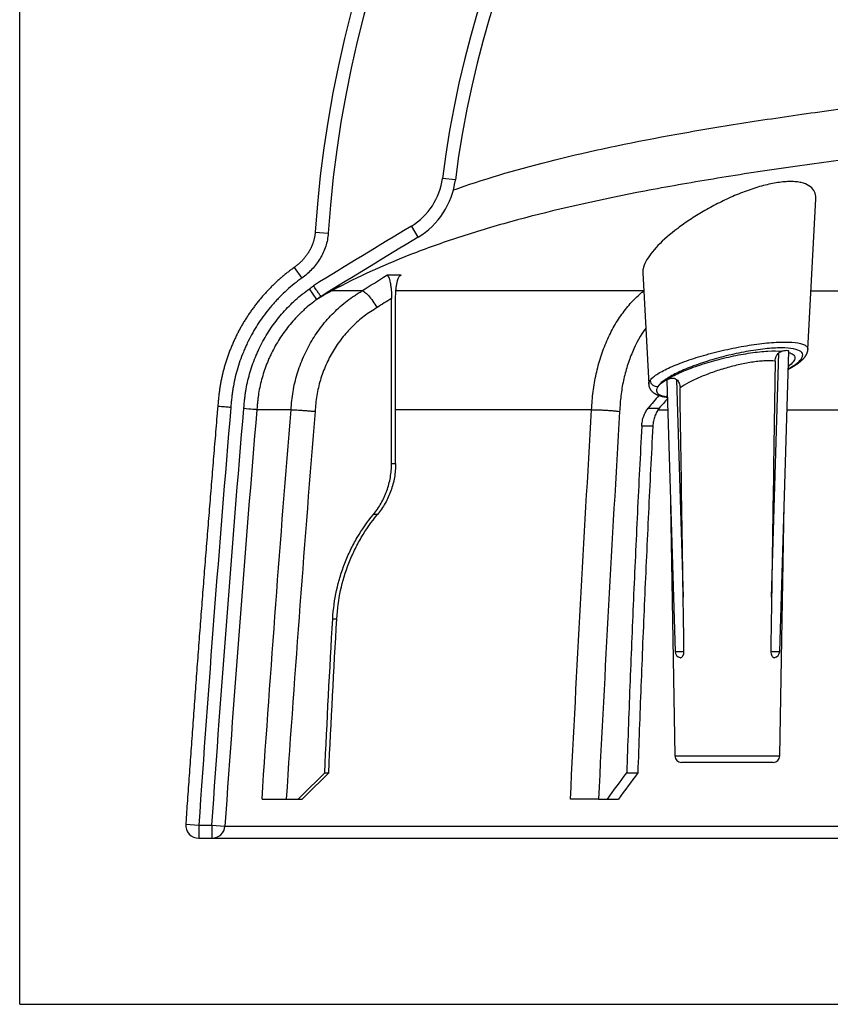
# Model space of a CAD drawing. Extents: x 65 to 524, y 63 to 376.
# Drawn here: x 174 to 205, y 67 to 105 of the extents above; entities that cross this region are included whole.
import ezdxf

# ---------------------------------------------------------------- set-up
doc = ezdxf.new("R2010")
doc.units = 0
doc.layers.add('1', color=7, linetype='CONTINUOUS')

msp = doc.modelspace()

# ---------------------------------------------------------------- linework, layer by layer
at = {"layer": '1', "color": 251, "linetype": 'CONTINUOUS'}
for q in [(173.933, 144.576), (284.632, 67.481)]:
    msp.add_line((173.933, 67.481), q, dxfattribs=at)
at = {"layer": '1', "color": 9, "linetype": 'CONTINUOUS'}
for p, q in [((190.594, 99.002), (190.098, 99.065)), ((204.078, 92.524), (204.38, 98.28)), ((189.173, 96.815), (188.914, 97.243)), ((185.234, 97.004), (185.733, 96.971)), ((184.432, 95.657), (184.721, 95.25)), ((188.518, 95.361), (187.969, 95.361)), ((197.765, 95.454), (197.988, 91.194)), ((185.302, 94.435), (185.012, 94.843)), ((197.798, 94.763), (197.801, 94.766)), ((197.798, 94.763), (197.801, 94.763)), ((188.154, 88.159), (188.154, 94.475)), ((188.309, 88.159), (188.309, 94.475)), ((202.688, 83.046), (202.97, 92.397)), ((203, 80.973), (203.347, 92.452)), ((198.683, 91.328), (198.996, 80.973)), ((199.057, 91.373), (199.308, 83.046)), ((197.971, 90.276), (198.395, 90.276)), ((198.148, 89.588), (197.723, 89.588)), ((188.154, 88.159), (188.309, 88.159)), ((198.826, 86.602), (198.994, 76.976)), ((203.002, 76.976), (203.17, 86.602)), ((187.614, 86.209), (187.458, 86.209)), ((185.905, 82.226), (186.06, 82.226)), ((198.994, 76.976), (203.002, 76.976)), ((202.752, 76.731), (199.244, 76.731)), ((185.597, 76.327), (185.752, 76.327)), ((197.147, 76.327), (197.571, 76.327)), ((184.125, 75.331), (184.742, 75.331)), ((196.069, 75.331), (196.832, 75.331)), ((180.284, 74.365), (180.783, 74.331)), ((180.783, 74.331), (181.284, 74.331)), ((180.783, 74.331), (180.783, 73.831)), ((181.284, 74.331), (181.783, 74.296)), ((181.284, 74.331), (181.284, 73.831)), ((181.783, 74.296), (276.782, 74.296)), ((180.783, 73.831), (277.782, 73.831))]:
    msp.add_line(p, q, dxfattribs=at)
for centre, radius, start, end in [((229.282, 94.081), 44.145, 3.7969, 176.2031), ((229.282, 94.081), 43.645, 3.7969, 176.2031), ((229.282, 94.081), 39.5, 7.2494, 172.7506), ((229.282, 94.081), 39, 7.2494, 172.7506), ((187.618, 99.38), 2.5, 301.2213, 352.7506), ((187.618, 99.38), 3, 301.2213, 352.7506), ((706.74, -757.074), 999, 121.22128, 121.472877), ((706.74, -757.074), 998.5, 121.22128, 121.470917), ((199.246, 80.981), 0.25, 181.7322, 257.5891), ((202.75, 80.981), 0.25, 282.4084, 358.2678), ((199.244, 76.981), 0.25, 181, 270), ((202.752, 76.981), 0.25, 270, 359), ((180.783, 74.331), 0.5, 176.0792, 270)]:
    msp.add_arc(centre, radius, start, end, dxfattribs=at)
for centre, major_axis, ratio, start_param, end_param in [((198.285, 91.35), (0.209, -0.137), 0.946981, 3.803583, 5.523855), ((199.246, 80.981), (0.25, 0.008), 0.01745, 3.141539, 5.09068), ((202.75, 80.981), (-0.25, 0.008), 0.01745, 1.192505, 3.141647), ((181.284, 74.331), (0, 0.5), 0.999878, 3.141593, 4.643931)]:
    msp.add_ellipse(centre, major_axis=major_axis, ratio=ratio, start_param=start_param, end_param=end_param, dxfattribs=at)
for points, knots in [([(190.52, 98.621), (190.656, 98.669), (190.794, 98.717), (192.078, 99.154), (193.318, 99.51), (196.016, 100.168), (197.476, 100.471), (199.865, 100.9), (200.691, 101.038), (202.398, 101.307), (203.279, 101.437), (204.645, 101.628), (205.107, 101.691), (206.042, 101.814), (206.515, 101.875), (207.949, 102.055), (208.926, 102.171), (210.924, 102.396), (211.944, 102.505), (214.028, 102.713), (215.094, 102.813), (218.306, 103.087), (220.48, 103.24), (223.783, 103.401), (224.891, 103.443), (227.122, 103.499), (228.246, 103.513), (231.615, 103.51), (233.838, 103.449), (238.239, 103.231), (240.416, 103.076), (243.642, 102.797), (244.704, 102.697), (246.79, 102.487), (247.815, 102.378), (250.832, 102.035), (252.728, 101.796), (256.308, 101.293), (257.992, 101.029), (259.973, 100.671), (260.362, 100.598), (261.123, 100.45), (261.495, 100.375), (262.588, 100.147), (263.285, 99.989), (265.293, 99.497), (266.52, 99.144), (267.784, 98.712), (267.915, 98.667), (268.044, 98.621)], [0, 0, 0, 0, 0.008534, 0.008534, 0.078768, 0.078768, 0.149003, 0.149003, 0.18412, 0.18412, 0.219237, 0.219237, 0.236796, 0.236796, 0.254355, 0.254355, 0.289472, 0.289472, 0.324589, 0.324589, 0.359706, 0.359706, 0.429941, 0.429941, 0.465058, 0.465058, 0.500176, 0.500176, 0.57041, 0.57041, 0.640645, 0.640645, 0.675762, 0.675762, 0.710879, 0.710879, 0.781114, 0.781114, 0.851349, 0.851349, 0.868907, 0.868907, 0.886466, 0.886466, 0.921583, 0.921583, 0.991818, 0.991818, 1, 1, 1, 1]), ([(272.698, 94.763), (272.209, 95.027), (271.696, 95.282), (270.621, 95.771), (270.06, 96.005), (268.304, 96.677), (267.034, 97.085), (264.26, 97.836), (262.757, 98.18), (260.698, 98.583), (260.277, 98.662), (259.423, 98.817), (258.99, 98.893), (257.669, 99.116), (256.761, 99.26), (253.954, 99.675), (251.97, 99.935), (249.339, 100.242), (248.804, 100.303), (247.728, 100.42), (247.185, 100.478), (245.541, 100.646), (244.424, 100.753), (242.726, 100.901), (242.156, 100.948), (241.015, 101.038), (240.443, 101.081), (238.721, 101.201), (237.567, 101.271), (235.246, 101.386), (234.079, 101.431), (231.734, 101.493), (230.555, 101.509), (228.186, 101.51), (227, 101.496), (224.647, 101.437), (223.478, 101.393), (219.994, 101.224), (217.702, 101.062), (214.88, 100.818), (214.316, 100.767), (213.2, 100.661), (212.647, 100.607), (211.007, 100.441), (209.935, 100.324), (207.839, 100.081), (206.813, 99.955), (205.309, 99.759), (204.813, 99.693), (203.833, 99.557), (203.35, 99.488), (201.924, 99.278), (201.005, 99.134), (199.223, 98.834), (198.362, 98.679), (195.883, 98.196), (194.369, 97.852), (192.271, 97.286), (191.601, 97.089), (190.314, 96.677), (189.696, 96.46), (187.922, 95.783), (186.848, 95.293), (185.867, 94.763)], [0, 0, 0, 0, 0.03125, 0.03125, 0.0625, 0.0625, 0.125, 0.125, 0.1875, 0.1875, 0.203125, 0.203125, 0.21875, 0.21875, 0.25, 0.25, 0.3125, 0.3125, 0.328125, 0.328125, 0.34375, 0.34375, 0.375, 0.375, 0.390625, 0.390625, 0.40625, 0.40625, 0.4375, 0.4375, 0.46875, 0.46875, 0.5, 0.5, 0.53125, 0.53125, 0.5625, 0.5625, 0.625, 0.625, 0.640625, 0.640625, 0.65625, 0.65625, 0.6875, 0.6875, 0.71875, 0.71875, 0.734375, 0.734375, 0.75, 0.75, 0.78125, 0.78125, 0.8125, 0.8125, 0.875, 0.875, 0.90625, 0.90625, 0.9375, 0.9375, 1, 1, 1, 1]), ([(204.38, 98.28), (204.381, 98.311), (204.381, 98.341), (204.371, 98.455), (204.347, 98.533), (204.261, 98.673), (204.198, 98.735), (204.037, 98.835), (203.939, 98.874), (203.763, 98.914), (203.699, 98.925), (203.564, 98.938), (203.421, 98.945), (203.265, 98.939), (203.101, 98.926), (203.015, 98.916), (202.751, 98.876), (202.567, 98.837), (202.281, 98.762), (202.184, 98.734), (201.988, 98.673), (201.89, 98.64), (201.596, 98.535), (201.398, 98.457), (201.006, 98.286), (200.814, 98.195), (200.438, 98.003), (200.252, 97.902), (199.897, 97.695), (199.727, 97.589), (199.401, 97.374), (199.245, 97.263), (198.806, 96.932), (198.554, 96.714), (198.135, 96.28), (197.979, 96.075), (197.83, 95.787), (197.795, 95.694), (197.766, 95.555), (197.762, 95.503), (197.765, 95.454)], [0, 0, 0, 0, 0.019085, 0.019085, 0.074727, 0.074727, 0.130369, 0.130369, 0.186012, 0.186012, 0.213833, 0.213833, 0.241654, 0.269475, 0.269475, 0.297296, 0.297296, 0.352938, 0.352938, 0.380759, 0.380759, 0.40858, 0.40858, 0.464222, 0.464222, 0.519864, 0.519864, 0.575506, 0.575506, 0.631148, 0.631148, 0.686791, 0.686791, 0.798075, 0.798075, 0.909359, 0.909359, 0.965001, 0.965001, 1, 1, 1, 1]), ([(185.234, 97.004), (185.234, 97.001), (185.233, 96.986), (185.23, 96.958), (185.226, 96.921), (185.221, 96.884), (185.216, 96.848), (185.209, 96.811), (185.201, 96.774), (185.193, 96.738), (185.183, 96.701), (185.173, 96.664), (185.161, 96.627), (185.149, 96.591), (185.136, 96.554), (185.122, 96.517), (185.107, 96.481), (185.091, 96.444), (185.074, 96.408), (185.056, 96.372), (185.037, 96.336), (185.018, 96.301), (184.997, 96.266), (184.976, 96.231), (184.954, 96.196), (184.931, 96.162), (184.907, 96.128), (184.882, 96.094), (184.857, 96.061), (184.83, 96.028), (184.803, 95.996), (184.775, 95.964), (184.746, 95.932), (184.717, 95.901), (184.687, 95.871), (184.656, 95.841), (184.624, 95.812), (184.592, 95.783), (184.559, 95.755), (184.525, 95.728), (184.491, 95.701), (184.46, 95.677), (184.44, 95.663), (184.431, 95.657)], [0, 0, 0, 0, 0.005631, 0.028352, 0.051212, 0.074165, 0.09716, 0.120147, 0.143202, 0.166435, 0.189988, 0.213635, 0.2374, 0.261303, 0.285365, 0.309609, 0.334053, 0.358693, 0.383376, 0.408139, 0.432974, 0.457908, 0.482968, 0.508181, 0.533573, 0.559171, 0.584887, 0.610652, 0.636562, 0.662645, 0.688864, 0.715177, 0.741545, 0.767924, 0.794286, 0.820729, 0.847365, 0.874038, 0.900752, 0.92751, 0.954315, 0.98117, 1, 1, 1, 1]), ([(185.733, 96.971), (185.722, 96.798), (185.688, 96.63), (185.582, 96.304), (185.509, 96.146), (185.332, 95.852), (185.227, 95.715), (184.992, 95.463), (184.862, 95.35), (184.721, 95.25)], [0, 0, 0, 0, 0.25, 0.25, 0.5, 0.5, 0.75, 0.75, 1, 1, 1, 1]), ([(184.432, 95.657), (184.425, 95.652), (184.397, 95.633), (184.348, 95.597), (184.287, 95.552), (184.226, 95.505), (184.166, 95.459), (184.106, 95.411), (184.046, 95.362), (183.987, 95.312), (183.928, 95.262), (183.87, 95.21), (183.811, 95.158), (183.753, 95.105), (183.696, 95.05), (183.638, 94.995), (183.581, 94.939), (183.525, 94.882), (183.468, 94.825), (183.413, 94.766), (183.358, 94.707), (183.303, 94.647), (183.249, 94.587), (183.196, 94.526), (183.144, 94.464), (183.092, 94.402), (183.041, 94.339), (182.991, 94.276), (182.942, 94.213), (182.894, 94.15), (182.847, 94.086), (182.8, 94.021), (182.754, 93.957), (182.71, 93.892), (182.666, 93.826), (182.622, 93.76), (182.58, 93.694), (182.539, 93.627), (182.498, 93.56), (182.458, 93.493), (182.419, 93.425), (182.381, 93.357), (182.343, 93.288), (182.306, 93.219), (182.27, 93.149), (182.235, 93.078), (182.2, 93.007), (182.166, 92.934), (182.132, 92.861), (182.099, 92.788), (182.067, 92.714), (182.036, 92.64), (182.005, 92.565), (181.975, 92.489), (181.947, 92.414), (181.919, 92.338), (181.891, 92.262), (181.865, 92.185), (181.84, 92.109), (181.815, 92.032), (181.792, 91.956), (181.769, 91.879), (181.748, 91.803), (181.727, 91.727), (181.708, 91.65), (181.689, 91.574), (181.671, 91.498), (181.655, 91.422), (181.639, 91.346), (181.624, 91.27), (181.61, 91.194), (181.597, 91.118), (181.585, 91.043), (181.574, 90.968), (181.563, 90.891), (181.553, 90.812), (181.544, 90.729), (181.535, 90.642), (181.526, 90.55), (181.517, 90.45), (181.511, 90.381), (181.508, 90.344)], [0, 0, 0, 0, 0.003867, 0.016432, 0.02867, 0.040652, 0.052867, 0.065119, 0.077414, 0.089754, 0.102141, 0.114581, 0.127074, 0.139633, 0.152271, 0.164972, 0.177727, 0.190528, 0.203368, 0.216237, 0.229122, 0.242057, 0.254977, 0.267879, 0.280764, 0.293636, 0.306496, 0.319353, 0.332135, 0.344858, 0.357546, 0.370203, 0.38283, 0.395432, 0.408009, 0.420565, 0.433102, 0.445622, 0.458129, 0.470624, 0.48311, 0.495589, 0.50806, 0.520544, 0.533122, 0.545764, 0.558465, 0.571217, 0.584015, 0.596852, 0.60972, 0.622612, 0.635521, 0.648439, 0.661358, 0.674267, 0.68716, 0.700026, 0.712907, 0.725742, 0.738514, 0.751225, 0.763879, 0.776478, 0.789026, 0.801527, 0.813982, 0.826396, 0.838771, 0.85111, 0.863416, 0.875692, 0.887959, 0.899998, 0.912203, 0.924884, 0.938122, 0.95203, 0.966774, 0.982445, 1, 1, 1, 1]), ([(187.969, 95.361), (187.982, 95.361), (187.994, 95.354), (188.019, 95.328), (188.032, 95.308), (188.066, 95.233), (188.087, 95.162), (188.112, 95.035), (188.119, 94.989), (188.132, 94.894), (188.137, 94.845), (188.15, 94.69), (188.154, 94.584), (188.154, 94.475)], [0, 0, 0, 0, 0.125, 0.125, 0.25, 0.25, 0.5, 0.5, 0.625, 0.625, 0.75, 0.75, 1, 1, 1, 1]), ([(188.309, 94.475), (188.309, 94.584), (188.314, 94.69), (188.327, 94.843), (188.333, 94.894), (188.346, 94.988), (188.354, 95.033), (188.372, 95.118), (188.382, 95.157), (188.405, 95.227), (188.417, 95.257), (188.457, 95.334), (188.487, 95.361), (188.518, 95.361)], [0, 0, 0, 0, 0.25, 0.25, 0.375, 0.375, 0.5, 0.5, 0.625, 0.625, 0.75, 0.75, 1, 1, 1, 1]), ([(184.721, 95.25), (184.621, 95.179), (184.524, 95.105), (184.333, 94.951), (184.24, 94.872), (184.059, 94.708), (183.971, 94.623), (183.863, 94.514), (183.842, 94.492), (183.8, 94.448), (183.737, 94.381), (183.675, 94.313), (183.554, 94.177), (183.476, 94.084), (183.326, 93.894), (183.254, 93.797), (183.115, 93.6), (183.048, 93.499), (182.92, 93.294), (182.859, 93.19), (182.743, 92.977), (182.688, 92.869), (182.609, 92.703), (182.584, 92.648), (182.547, 92.564), (182.535, 92.535), (182.511, 92.479), (182.499, 92.451), (182.441, 92.309), (182.398, 92.196), (182.318, 91.966), (182.282, 91.851), (182.215, 91.619), (182.185, 91.502), (182.132, 91.266), (182.108, 91.147), (182.079, 90.968), (182.07, 90.908), (182.054, 90.788), (182.047, 90.727), (182.033, 90.606), (182.027, 90.546), (182.016, 90.424), (182.011, 90.363), (182.006, 90.302)], [0, 0, 0, 0, 0.0625, 0.0625, 0.125, 0.125, 0.1875, 0.1875, 0.203125, 0.203125, 0.21875, 0.25, 0.25, 0.3125, 0.3125, 0.375, 0.375, 0.4375, 0.4375, 0.5, 0.5, 0.5625, 0.5625, 0.59375, 0.59375, 0.609375, 0.609375, 0.625, 0.625, 0.6875, 0.6875, 0.75, 0.75, 0.8125, 0.8125, 0.875, 0.875, 0.90625, 0.90625, 0.9375, 0.9375, 0.96875, 0.96875, 1, 1, 1, 1]), ([(185.455, 94.55), (185.454, 94.551), (185.451, 94.555), (185.445, 94.564), (185.443, 94.568), (185.437, 94.576), (185.433, 94.581), (185.422, 94.597), (185.413, 94.61), (185.397, 94.633), (185.392, 94.641), (185.38, 94.658), (185.373, 94.667), (185.354, 94.695), (185.339, 94.716), (185.316, 94.748), (185.308, 94.76), (185.292, 94.783), (185.284, 94.795), (185.258, 94.831), (185.241, 94.856), (185.213, 94.895), (185.204, 94.908), (185.191, 94.928), (185.184, 94.937), (185.177, 94.947), (185.172, 94.954), (185.17, 94.957), (185.167, 94.96)], [0, 0, 0, 0, 0.125, 0.125, 0.1875, 0.1875, 0.25, 0.25, 0.375, 0.375, 0.4375, 0.4375, 0.5, 0.5, 0.625, 0.625, 0.6875, 0.6875, 0.75, 0.75, 0.875, 0.875, 0.9375, 0.9375, 0.96875, 0.984375, 0.984375, 1, 1, 1, 1]), ([(182.504, 90.26), (182.509, 90.316), (182.514, 90.373), (182.524, 90.485), (182.529, 90.542), (182.542, 90.654), (182.548, 90.71), (182.563, 90.821), (182.571, 90.877), (182.598, 91.043), (182.619, 91.153), (182.668, 91.371), (182.695, 91.479), (182.757, 91.695), (182.791, 91.801), (182.864, 92.014), (182.904, 92.119), (182.968, 92.276), (182.99, 92.329), (183.036, 92.433), (183.106, 92.587), (183.183, 92.738), (183.29, 92.935), (183.346, 93.032), (183.464, 93.222), (183.526, 93.315), (183.654, 93.498), (183.721, 93.587), (183.86, 93.763), (183.932, 93.849), (184.082, 94.018), (184.159, 94.101), (184.318, 94.262), (184.4, 94.341), (184.567, 94.493), (184.653, 94.567), (184.829, 94.709), (184.92, 94.777), (185.012, 94.843)], [0, 0, 0, 0, 0.03125, 0.03125, 0.0625, 0.0625, 0.09375, 0.09375, 0.125, 0.125, 0.1875, 0.1875, 0.25, 0.25, 0.3125, 0.3125, 0.375, 0.375, 0.40625, 0.40625, 0.4375, 0.5, 0.5, 0.5625, 0.5625, 0.625, 0.625, 0.6875, 0.6875, 0.75, 0.75, 0.8125, 0.8125, 0.875, 0.875, 0.9375, 0.9375, 1, 1, 1, 1]), ([(184.309, 90.218), (184.328, 90.451), (184.349, 90.683), (184.425, 91.138), (184.479, 91.363), (184.612, 91.804), (184.693, 92.022), (184.879, 92.449), (184.984, 92.654), (185.219, 93.047), (185.348, 93.234), (185.629, 93.593), (185.781, 93.766), (186.106, 94.091), (186.278, 94.242), (186.549, 94.449), (186.642, 94.515), (186.783, 94.61), (186.831, 94.641), (186.927, 94.702), (186.976, 94.733), (187.023, 94.763)], [0, 0, 0, 0, 0.125, 0.125, 0.25, 0.25, 0.375, 0.375, 0.5, 0.5, 0.625, 0.625, 0.75, 0.75, 0.875, 0.875, 0.9375, 0.9375, 0.96875, 0.96875, 1, 1, 1, 1]), ([(185.867, 94.763), (185.746, 94.698), (185.646, 94.644), (185.464, 94.539), (185.381, 94.489), (185.302, 94.435)], [0, 0, 0, 0, 0.5, 0.5, 1, 1, 1, 1]), ([(187.023, 94.763), (187.017, 94.763), (187.006, 94.763), (186.989, 94.763), (186.973, 94.763), (186.957, 94.763), (186.941, 94.763), (186.927, 94.763), (186.912, 94.763), (186.898, 94.763), (186.884, 94.763), (186.871, 94.763), (186.858, 94.763), (186.846, 94.763), (186.834, 94.763), (186.822, 94.763), (186.811, 94.763), (186.8, 94.763), (186.79, 94.763), (186.78, 94.763), (186.77, 94.763), (186.761, 94.763), (186.752, 94.763), (186.744, 94.763), (186.736, 94.763), (186.728, 94.763), (186.72, 94.763), (186.713, 94.763), (186.706, 94.763), (186.7, 94.763), (186.694, 94.763), (186.688, 94.763), (186.683, 94.763), (186.677, 94.763), (186.673, 94.763), (186.668, 94.763), (186.664, 94.763), (186.66, 94.763), (186.657, 94.763), (186.653, 94.763), (186.651, 94.763), (186.648, 94.763), (186.646, 94.763), (186.644, 94.763), (186.642, 94.763), (186.641, 94.763), (186.64, 94.763), (186.604, 94.763), (186.531, 94.763), (186.424, 94.763), (186.314, 94.763), (186.204, 94.763), (186.129, 94.763), (186.083, 94.763), (186.063, 94.763), (186.044, 94.763), (186.026, 94.763), (186.008, 94.763), (185.992, 94.763), (185.977, 94.763), (185.962, 94.763), (185.949, 94.763), (185.936, 94.763), (185.924, 94.763), (185.913, 94.763), (185.902, 94.763), (185.892, 94.763), (185.883, 94.763), (185.875, 94.763), (185.869, 94.763), (185.867, 94.763)], [0, 0, 0, 0, 0.009265, 0.018335, 0.02721, 0.03589, 0.044374, 0.052663, 0.060757, 0.068656, 0.07636, 0.083868, 0.091181, 0.098299, 0.105222, 0.11195, 0.118482, 0.12482, 0.130962, 0.136908, 0.14266, 0.148217, 0.153578, 0.158744, 0.163715, 0.16849, 0.173071, 0.177456, 0.181646, 0.185641, 0.189441, 0.193045, 0.196454, 0.199668, 0.202687, 0.205511, 0.20814, 0.210573, 0.212811, 0.214854, 0.216702, 0.218354, 0.219811, 0.221073, 0.22214, 0.223012, 0.223689, 0.22417, 0.291683, 0.368299, 0.454019, 0.548843, 0.652771, 0.675926, 0.698739, 0.721211, 0.743343, 0.765133, 0.786581, 0.807689, 0.828455, 0.848881, 0.868965, 0.888708, 0.908109, 0.92717, 0.945889, 0.964267, 0.982304, 1, 1, 1, 1]), ([(187.023, 94.763), (187.048, 94.764), (187.083, 94.749), (187.168, 94.685), (187.218, 94.638), (187.324, 94.52), (187.381, 94.448), (187.493, 94.292), (187.548, 94.208), (187.598, 94.123)], [0, 0, 0, 0, 0.25, 0.25, 0.5, 0.5, 0.75, 0.75, 1, 1, 1, 1]), ([(197.798, 94.763), (197.78, 94.763), (197.745, 94.763), (197.693, 94.763), (197.641, 94.763), (197.588, 94.763), (197.537, 94.763), (197.485, 94.763), (197.433, 94.763), (197.382, 94.763), (197.331, 94.763), (197.28, 94.763), (197.229, 94.763), (197.178, 94.763), (197.128, 94.763), (197.077, 94.763), (197.027, 94.763), (196.977, 94.763), (196.927, 94.763), (196.878, 94.763), (196.828, 94.763), (196.779, 94.763), (196.73, 94.763), (196.681, 94.763), (196.633, 94.763), (196.584, 94.763), (196.536, 94.763), (196.487, 94.763), (196.439, 94.763), (196.392, 94.763), (196.344, 94.763), (196.296, 94.763), (196.249, 94.763), (196.202, 94.763), (196.155, 94.763), (196.108, 94.763), (196.061, 94.763), (196.015, 94.763), (195.969, 94.763), (195.923, 94.763), (195.877, 94.763), (195.831, 94.763), (195.785, 94.763), (195.74, 94.763), (195.694, 94.763), (195.649, 94.763), (195.604, 94.763), (195.56, 94.763), (195.515, 94.763), (195.471, 94.763), (195.426, 94.763), (195.382, 94.763), (195.338, 94.763), (195.294, 94.763), (195.251, 94.763), (195.207, 94.763), (195.164, 94.763), (195.121, 94.763), (195.078, 94.763), (195.035, 94.763), (194.993, 94.763), (194.95, 94.763), (194.908, 94.763), (194.866, 94.763), (194.824, 94.763), (194.782, 94.763), (194.74, 94.763), (194.699, 94.763), (194.657, 94.763), (194.616, 94.763), (194.575, 94.763), (194.534, 94.763), (194.494, 94.763), (194.453, 94.763), (194.413, 94.763), (194.372, 94.763), (194.332, 94.763), (194.292, 94.763), (194.253, 94.763), (194.213, 94.763), (194.174, 94.763), (194.134, 94.763), (194.095, 94.763), (194.056, 94.763), (194.017, 94.763), (193.979, 94.763), (193.94, 94.763), (193.902, 94.763), (193.864, 94.763), (193.826, 94.763), (193.788, 94.763), (193.75, 94.763), (193.712, 94.763), (193.675, 94.763), (193.638, 94.763), (193.6, 94.763), (193.563, 94.763), (193.527, 94.763), (193.49, 94.763), (193.453, 94.763), (193.417, 94.763), (193.381, 94.763), (193.345, 94.763), (193.309, 94.763), (193.273, 94.763), (193.237, 94.763), (193.202, 94.763), (193.166, 94.763), (192.748, 94.763), (192.014, 94.763), (191.064, 94.763), (190.281, 94.763), (189.644, 94.763), (189.249, 94.763), (189.033, 94.763), (188.954, 94.763), (188.878, 94.763), (188.803, 94.763), (188.73, 94.763), (188.659, 94.763), (188.59, 94.763), (188.523, 94.763), (188.457, 94.763), (188.393, 94.763), (188.348, 94.763), (188.323, 94.763), (188.32, 94.763)], [0, 0, 0, 0, 0.004194, 0.008381, 0.012561, 0.016734, 0.020901, 0.025061, 0.029214, 0.03336, 0.0375, 0.041633, 0.045759, 0.049878, 0.053991, 0.058096, 0.062195, 0.066288, 0.070373, 0.074452, 0.078524, 0.082589, 0.086647, 0.090699, 0.094744, 0.098782, 0.102813, 0.106838, 0.110856, 0.114867, 0.118871, 0.122869, 0.126859, 0.130843, 0.13482, 0.138791, 0.142755, 0.146711, 0.150662, 0.154605, 0.158542, 0.162471, 0.166394, 0.170311, 0.17422, 0.178123, 0.182019, 0.185908, 0.189791, 0.193667, 0.197536, 0.201398, 0.205253, 0.209102, 0.212944, 0.216779, 0.220607, 0.224429, 0.228244, 0.232052, 0.235853, 0.239647, 0.243435, 0.247216, 0.25099, 0.254758, 0.258519, 0.262272, 0.26602, 0.26976, 0.273494, 0.27722, 0.280941, 0.284654, 0.28836, 0.29206, 0.295753, 0.29944, 0.303119, 0.306792, 0.310458, 0.314117, 0.317769, 0.321415, 0.325054, 0.328686, 0.332311, 0.33593, 0.339542, 0.343147, 0.346745, 0.350337, 0.353922, 0.3575, 0.361071, 0.364635, 0.368193, 0.371744, 0.375288, 0.378826, 0.382356, 0.38588, 0.389397, 0.392908, 0.396411, 0.399908, 0.403398, 0.406881, 0.410358, 0.527224, 0.632506, 0.726202, 0.808313, 0.878837, 0.890427, 0.901872, 0.913173, 0.924328, 0.935338, 0.946202, 0.956922, 0.967497, 0.977926, 0.98821, 0.99835, 1, 1, 1, 1]), ([(195.807, 90.218), (195.821, 90.451), (195.837, 90.683), (195.892, 91.138), (195.932, 91.363), (196.03, 91.804), (196.088, 92.022), (196.225, 92.449), (196.302, 92.654), (196.474, 93.047), (196.569, 93.234), (196.775, 93.593), (196.887, 93.766), (197.126, 94.091), (197.251, 94.242), (197.45, 94.449), (197.518, 94.515), (197.622, 94.61), (197.657, 94.641), (197.727, 94.702), (197.763, 94.733), (197.798, 94.763)], [0, 0, 0, 0, 0.125, 0.125, 0.25, 0.25, 0.375, 0.375, 0.5, 0.5, 0.625, 0.625, 0.75, 0.75, 0.875, 0.875, 0.9375, 0.9375, 0.96875, 0.96875, 1, 1, 1, 1]), ([(204.195, 94.763), (204.217, 94.763), (204.279, 94.763), (204.382, 94.763), (204.505, 94.763), (204.628, 94.763), (204.752, 94.763), (204.876, 94.763), (205.001, 94.763), (205.528, 94.763), (206.485, 94.763), (207.911, 94.763), (209.414, 94.763), (210.995, 94.763), (212.107, 94.763), (212.709, 94.763), (212.775, 94.763), (212.841, 94.763), (212.907, 94.763), (212.972, 94.763), (213.038, 94.763), (213.104, 94.763), (213.17, 94.763), (213.236, 94.763), (213.301, 94.763), (213.367, 94.763), (213.433, 94.763), (213.499, 94.763), (213.565, 94.763), (213.631, 94.763), (213.697, 94.763), (213.763, 94.763), (213.829, 94.763), (213.895, 94.763), (213.961, 94.763), (214.027, 94.763), (214.093, 94.763), (214.159, 94.763), (214.225, 94.763), (214.291, 94.763), (214.357, 94.763), (214.423, 94.763), (214.49, 94.763), (214.556, 94.763), (214.622, 94.763), (214.688, 94.763), (214.754, 94.763), (214.82, 94.763), (214.886, 94.763), (214.953, 94.763), (215.019, 94.763), (215.085, 94.763), (215.151, 94.763), (215.218, 94.763), (215.284, 94.763), (215.35, 94.763), (215.416, 94.763), (215.483, 94.763), (215.549, 94.763), (215.615, 94.763), (215.682, 94.763), (215.748, 94.763), (215.814, 94.763), (215.88, 94.763), (215.947, 94.763), (216.013, 94.763), (216.079, 94.763), (216.146, 94.763), (216.212, 94.763), (216.279, 94.763), (216.345, 94.763), (216.411, 94.763), (216.478, 94.763), (216.544, 94.763), (216.61, 94.763), (216.677, 94.763), (216.743, 94.763), (216.81, 94.763), (216.876, 94.763), (216.943, 94.763), (216.987, 94.763), (217.009, 94.763)], [0, 0, 0, 0, 0.005551, 0.015967, 0.02641, 0.036882, 0.04738, 0.057906, 0.068459, 0.07904, 0.191141, 0.306894, 0.4263, 0.549357, 0.676068, 0.68104, 0.686011, 0.690979, 0.695945, 0.70091, 0.705872, 0.710833, 0.715792, 0.720748, 0.725703, 0.730655, 0.735606, 0.740555, 0.745501, 0.750446, 0.755389, 0.760329, 0.765268, 0.770205, 0.77514, 0.780072, 0.785003, 0.789932, 0.794859, 0.799784, 0.804707, 0.809628, 0.814547, 0.819464, 0.824379, 0.829292, 0.834203, 0.839112, 0.844019, 0.848924, 0.853827, 0.858728, 0.863627, 0.868525, 0.87342, 0.878313, 0.883204, 0.888094, 0.892981, 0.897866, 0.902749, 0.907631, 0.91251, 0.917387, 0.922263, 0.927136, 0.932008, 0.936877, 0.941745, 0.94661, 0.951474, 0.956335, 0.961195, 0.966052, 0.970908, 0.975762, 0.980613, 0.985463, 0.990311, 0.995156, 1, 1, 1, 1]), ([(185.302, 94.435), (185.217, 94.375), (185.134, 94.312), (184.972, 94.182), (184.854, 94.08), (184.74, 93.973), (184.665, 93.901), (184.628, 93.865), (184.518, 93.753), (184.447, 93.677), (184.311, 93.522), (184.245, 93.443), (184.117, 93.281), (184.056, 93.199), (183.937, 93.031), (183.881, 92.946), (183.773, 92.771), (183.721, 92.682), (183.623, 92.501), (183.576, 92.409), (183.51, 92.268), (183.488, 92.22), (183.446, 92.125), (183.426, 92.077), (183.367, 91.932), (183.331, 91.835), (183.264, 91.64), (183.233, 91.541), (183.176, 91.343), (183.151, 91.243), (183.107, 91.042), (183.087, 90.94), (183.063, 90.787), (183.056, 90.736), (183.042, 90.633), (183.036, 90.581), (183.026, 90.478), (183.021, 90.426), (183.011, 90.322), (183.007, 90.27), (183.002, 90.218)], [0, 0, 0, 0, 0.0625, 0.0625, 0.125, 0.15625, 0.15625, 0.1875, 0.1875, 0.25, 0.25, 0.3125, 0.3125, 0.375, 0.375, 0.4375, 0.4375, 0.5, 0.5, 0.5625, 0.5625, 0.59375, 0.59375, 0.625, 0.625, 0.6875, 0.6875, 0.75, 0.75, 0.8125, 0.8125, 0.875, 0.875, 0.90625, 0.90625, 0.9375, 0.9375, 0.96875, 0.96875, 1, 1, 1, 1]), ([(187.598, 94.123), (187.43, 94.017), (187.262, 93.91), (186.947, 93.672), (186.798, 93.542), (186.516, 93.262), (186.382, 93.111), (186.133, 92.794), (186.019, 92.629), (185.814, 92.286), (185.723, 92.108), (185.562, 91.739), (185.492, 91.548), (185.375, 91.158), (185.328, 90.961), (185.263, 90.561), (185.246, 90.358), (185.23, 90.155)], [0, 0, 0, 0, 0.125, 0.125, 0.25, 0.25, 0.375, 0.375, 0.5, 0.5, 0.625, 0.625, 0.75, 0.75, 0.875, 0.875, 1, 1, 1, 1]), ([(197.876, 93.336), (197.678, 93.058), (197.507, 92.753), (197.292, 92.251), (197.228, 92.074), (197.112, 91.706), (197.063, 91.518), (196.981, 91.139), (196.948, 90.946), (196.903, 90.554), (196.89, 90.354), (196.878, 90.155)], [0, 0, 0, 0, 0.328859, 0.328859, 0.496644, 0.496644, 0.664429, 0.664429, 0.832215, 0.832215, 1, 1, 1, 1]), ([(198.04, 91.337), (198.065, 91.372), (198.1, 91.409), (198.186, 91.485), (198.238, 91.523), (198.416, 91.642), (198.57, 91.726), (198.837, 91.85), (198.932, 91.892), (199.136, 91.975), (199.246, 92.017), (199.586, 92.14), (199.829, 92.219), (200.22, 92.332), (200.354, 92.368), (200.623, 92.437), (200.759, 92.47), (201.034, 92.533), (201.173, 92.562), (201.452, 92.617), (201.589, 92.642), (201.86, 92.687), (201.993, 92.707), (202.256, 92.743), (202.386, 92.758), (202.632, 92.782), (202.75, 92.791), (202.975, 92.803), (203.084, 92.806), (203.386, 92.806), (203.556, 92.794), (203.763, 92.758), (203.823, 92.743), (203.924, 92.708), (203.965, 92.688), (204.029, 92.643), (204.052, 92.618), (204.075, 92.569), (204.079, 92.547), (204.078, 92.524)], [0, 0, 0, 0, 0.045943, 0.045943, 0.091886, 0.091886, 0.183773, 0.183773, 0.229716, 0.229716, 0.275659, 0.275659, 0.367546, 0.367546, 0.413489, 0.413489, 0.459432, 0.459432, 0.505375, 0.505375, 0.551319, 0.551319, 0.597262, 0.597262, 0.643205, 0.643205, 0.689148, 0.689148, 0.735091, 0.735091, 0.826978, 0.826978, 0.872921, 0.872921, 0.918864, 0.918864, 0.964807, 0.964807, 1, 1, 1, 1]), ([(203.327, 91.782), (203.357, 91.799), (203.387, 91.815), (203.551, 91.913), (203.66, 91.992), (203.779, 92.105), (203.81, 92.142), (203.856, 92.211), (203.87, 92.245), (203.882, 92.307), (203.879, 92.337), (203.856, 92.391), (203.836, 92.417), (203.749, 92.485), (203.656, 92.52), (203.402, 92.568), (203.246, 92.58), (202.967, 92.58), (202.868, 92.577), (202.66, 92.565), (202.551, 92.556), (202.324, 92.532), (202.205, 92.517), (201.963, 92.481), (201.84, 92.461), (201.591, 92.416), (201.465, 92.391), (201.209, 92.336), (201.082, 92.306), (200.83, 92.244), (200.705, 92.211), (200.459, 92.142), (200.336, 92.105), (199.979, 91.993), (199.756, 91.914), (199.446, 91.792), (199.346, 91.75), (199.16, 91.667), (199.073, 91.626), (198.829, 91.502), (198.69, 91.419), (198.527, 91.3), (198.48, 91.262), (198.401, 91.186), (198.37, 91.149), (198.347, 91.114)], [0, 0, 0, 0, 0.015487, 0.015487, 0.091219, 0.091219, 0.129085, 0.129085, 0.166951, 0.166951, 0.204816, 0.204816, 0.242682, 0.242682, 0.318414, 0.318414, 0.394146, 0.394146, 0.432012, 0.432012, 0.469878, 0.469878, 0.507744, 0.507744, 0.545609, 0.545609, 0.583475, 0.583475, 0.621341, 0.621341, 0.659207, 0.659207, 0.697073, 0.697073, 0.772805, 0.772805, 0.810671, 0.810671, 0.848536, 0.848536, 0.924268, 0.924268, 0.962134, 0.962134, 1, 1, 1, 1]), ([(198.347, 91.114), (198.379, 91.151), (198.419, 91.189), (198.515, 91.267), (198.57, 91.306), (198.696, 91.387), (198.767, 91.428), (198.921, 91.511), (199.087, 91.594), (199.276, 91.676), (199.477, 91.758), (199.583, 91.799), (199.801, 91.878), (199.913, 91.917), (200.146, 91.992), (200.266, 92.029), (200.635, 92.134), (200.884, 92.197), (201.263, 92.28), (201.39, 92.305), (201.638, 92.351), (201.759, 92.371), (201.997, 92.406), (202.115, 92.42), (202.341, 92.444), (202.449, 92.452), (202.755, 92.468), (202.938, 92.466), (203.087, 92.452)], [0, 0, 0, 0, 0.0625, 0.0625, 0.125, 0.125, 0.1875, 0.1875, 0.25, 0.3125, 0.3125, 0.375, 0.375, 0.4375, 0.4375, 0.5, 0.5, 0.625, 0.625, 0.6875, 0.6875, 0.75, 0.75, 0.8125, 0.8125, 0.875, 0.875, 1, 1, 1, 1]), ([(202.825, 92.08), (202.826, 92.111), (202.829, 92.142), (202.838, 92.179), (202.839, 92.187), (202.844, 92.201), (202.846, 92.209), (202.853, 92.231), (202.864, 92.259), (202.878, 92.285), (202.89, 92.305), (202.894, 92.311), (202.902, 92.323), (202.906, 92.329), (202.929, 92.359), (202.949, 92.379), (202.97, 92.397)], [0, 0, 0, 0, 0.25, 0.25, 0.3125, 0.3125, 0.375, 0.375, 0.5, 0.625, 0.625, 0.6875, 0.6875, 0.75, 0.75, 1, 1, 1, 1]), ([(202.97, 92.397), (202.987, 92.41), (203.004, 92.421), (203.029, 92.433), (203.034, 92.435), (203.044, 92.439), (203.05, 92.441), (203.066, 92.446), (203.076, 92.45), (203.087, 92.452)], [0, 0, 0, 0, 0.5, 0.5, 0.625, 0.625, 0.75, 0.75, 1, 1, 1, 1]), ([(203.347, 92.452), (203.348, 92.462), (203.336, 92.47), (203.292, 92.478), (203.257, 92.478), (203.178, 92.47), (203.132, 92.462), (203.087, 92.452)], [0, 0, 0, 0, 0.328776, 0.328776, 0.664388, 0.664388, 1, 1, 1, 1]), ([(203.326, 91.762), (203.332, 91.765), (203.349, 91.774), (203.376, 91.789), (203.409, 91.807), (203.442, 91.826), (203.473, 91.844), (203.504, 91.862), (203.534, 91.881), (203.564, 91.9), (203.593, 91.918), (203.622, 91.937), (203.65, 91.956), (203.677, 91.975), (203.703, 91.994), (203.729, 92.013), (203.754, 92.033), (203.779, 92.052), (203.803, 92.072), (203.826, 92.092), (203.848, 92.112), (203.87, 92.133), (203.891, 92.154), (203.911, 92.175), (203.93, 92.197), (203.948, 92.218), (203.965, 92.24), (203.98, 92.261), (203.994, 92.282), (204.007, 92.303), (204.019, 92.324), (204.03, 92.345), (204.039, 92.366), (204.048, 92.386), (204.055, 92.406), (204.061, 92.426), (204.067, 92.446), (204.071, 92.466), (204.074, 92.485), (204.076, 92.504), (204.078, 92.518), (204.078, 92.524), (204.078, 92.524)], [0, 0, 0, 0, 0.012819, 0.039968, 0.067257, 0.094643, 0.121313, 0.148849, 0.176412, 0.20402, 0.231689, 0.259438, 0.287281, 0.315238, 0.343323, 0.371573, 0.400648, 0.428946, 0.457535, 0.48639, 0.515485, 0.544774, 0.574181, 0.603565, 0.632729, 0.661455, 0.689248, 0.716459, 0.74301, 0.768763, 0.793631, 0.817577, 0.840609, 0.862766, 0.884108, 0.904703, 0.924624, 0.943941, 0.96285, 0.981554, 0.999893, 1, 1, 1, 1]), ([(203.346, 92.406), (203.418, 92.385), (203.473, 92.359), (203.557, 92.293), (203.579, 92.25), (203.58, 92.156), (203.558, 92.104), (203.472, 91.993), (203.41, 91.935), (203.33, 91.875)], [0, 0, 0, 0, 0.224889, 0.224889, 0.484688, 0.484688, 0.744488, 0.744488, 1, 1, 1, 1]), ([(202.825, 92.08), (202.717, 92.091), (202.589, 92.093), (202.378, 92.083), (202.304, 92.077), (202.15, 92.062), (202.069, 92.052), (201.822, 92.016), (201.652, 91.985), (201.39, 91.927), (201.3, 91.906), (201.123, 91.861), (201.035, 91.837), (200.86, 91.786), (200.773, 91.76), (200.6, 91.705), (200.514, 91.676), (200.262, 91.586), (200.103, 91.524), (199.801, 91.394), (199.658, 91.326), (199.402, 91.191), (199.287, 91.123), (199.187, 91.056)], [0, 0, 0, 0, 0.125, 0.125, 0.1875, 0.1875, 0.25, 0.25, 0.375, 0.375, 0.4375, 0.4375, 0.5, 0.5, 0.5625, 0.5625, 0.625, 0.625, 0.75, 0.75, 0.875, 0.875, 1, 1, 1, 1]), ([(202.825, 92.08), (202.803, 90.645), (202.782, 89.21), (202.736, 86.199), (202.712, 84.623), (202.688, 83.046)], [0, 0, 0, 0, 0.476424, 0.476424, 1, 1, 1, 1]), ([(197.988, 91.194), (197.988, 91.193), (197.988, 91.186), (197.989, 91.173), (197.992, 91.154), (197.995, 91.135), (197.999, 91.116), (198.004, 91.098), (198.01, 91.08), (198.017, 91.062), (198.025, 91.044), (198.033, 91.027), (198.042, 91.011), (198.052, 90.994), (198.063, 90.978), (198.075, 90.963), (198.087, 90.948), (198.1, 90.933), (198.114, 90.919), (198.128, 90.905), (198.144, 90.891), (198.16, 90.877), (198.177, 90.864), (198.196, 90.852), (198.215, 90.839), (198.235, 90.828), (198.256, 90.816), (198.278, 90.805), (198.301, 90.794), (198.325, 90.784), (198.351, 90.774), (198.377, 90.765), (198.404, 90.756), (198.432, 90.747), (198.461, 90.74), (198.49, 90.732), (198.519, 90.726), (198.55, 90.719), (198.581, 90.714), (198.612, 90.709), (198.644, 90.704), (198.674, 90.7), (198.693, 90.697), (198.702, 90.696)], [0, 0, 0, 0, 0.00181, 0.02194, 0.04191, 0.061763, 0.081541, 0.101287, 0.12103, 0.140808, 0.160663, 0.180638, 0.200821, 0.221087, 0.241363, 0.261995, 0.283023, 0.304497, 0.326463, 0.348969, 0.372061, 0.395778, 0.420154, 0.445209, 0.470946, 0.497314, 0.524057, 0.552222, 0.581058, 0.610525, 0.640542, 0.67101, 0.701823, 0.732875, 0.764092, 0.793802, 0.825044, 0.856034, 0.886714, 0.917054, 0.947034, 0.976641, 1, 1, 1, 1]), ([(198.683, 91.328), (198.683, 91.342), (198.691, 91.354), (198.724, 91.379), (198.745, 91.39), (198.797, 91.411), (198.828, 91.42), (198.896, 91.429), (198.933, 91.429), (199.002, 91.412), (199.032, 91.395), (199.057, 91.373)], [0, 0, 0, 0, 0.225089, 0.225089, 0.418817, 0.418817, 0.612544, 0.612544, 0.806272, 0.806272, 1, 1, 1, 1]), ([(199.057, 91.373), (199.097, 91.335), (199.13, 91.286), (199.174, 91.176), (199.186, 91.117), (199.187, 91.056)], [0, 0, 0, 0, 0.5, 0.5, 1, 1, 1, 1]), ([(198.347, 91.114), (198.299, 91.05), (198.279, 90.992), (198.29, 90.913), (198.3, 90.888), (198.335, 90.841), (198.36, 90.82), (198.423, 90.782), (198.461, 90.765), (198.551, 90.736), (198.603, 90.723), (198.675, 90.71), (198.688, 90.708), (198.702, 90.706)], [0, 0, 0, 0, 0.321427, 0.321427, 0.482141, 0.482141, 0.642855, 0.642855, 0.803568, 0.803568, 0.964282, 0.964282, 1, 1, 1, 1]), ([(198.665, 90.744), (198.665, 90.744), (198.665, 90.744), (198.665, 90.744), (198.667, 90.743), (198.669, 90.742), (198.671, 90.74), (198.675, 90.737), (198.679, 90.734), (198.683, 90.73), (198.688, 90.725), (198.694, 90.719), (198.698, 90.714), (198.701, 90.711), (198.701, 90.71)], [0, 0, 0, 0, 0.048965, 0.137464, 0.233307, 0.325097, 0.4165, 0.507753, 0.599065, 0.690646, 0.782774, 0.875752, 0.969903, 1, 1, 1, 1]), ([(199.308, 83.046), (199.298, 83.716), (199.288, 84.387), (199.247, 87.057), (199.217, 89.056), (199.187, 91.056)], [0, 0, 0, 0, 0.251056, 0.251056, 1, 1, 1, 1]), ([(181.508, 90.344), (181.5, 90.256), (181.466, 89.852), (181.406, 89.132), (181.327, 88.186), (181.25, 87.239), (181.173, 86.292), (181.097, 85.345), (181.022, 84.397), (180.948, 83.45), (180.875, 82.503), (180.803, 81.556), (180.731, 80.609), (180.661, 79.661), (180.591, 78.714), (180.523, 77.767), (180.455, 76.819), (180.388, 75.872), (180.331, 75.054), (180.297, 74.551), (180.284, 74.365)], [0, 0, 0, 0, 0.016617, 0.075898, 0.135179, 0.194461, 0.253742, 0.313023, 0.372303, 0.431581, 0.490859, 0.550135, 0.609409, 0.668681, 0.727951, 0.787217, 0.846481, 0.905742, 0.964999, 1, 1, 1, 1]), ([(182.006, 90.302), (181.94, 90.308), (181.874, 90.313), (181.753, 90.324), (181.697, 90.328), (181.605, 90.336), (181.568, 90.339), (181.52, 90.343), (181.508, 90.344), (181.508, 90.344)], [0, 0, 0, 0, 0.252651, 0.252651, 0.505302, 0.505302, 0.757954, 0.757954, 1, 1, 1, 1]), ([(183.002, 90.218), (182.778, 87.566), (182.564, 84.913), (182.157, 79.606), (181.965, 76.951), (181.783, 74.296)], [0, 0, 0, 0, 0.5, 0.5, 1, 1, 1, 1]), ([(183.002, 90.218), (183, 90.218), (182.946, 90.223), (182.762, 90.238), (182.633, 90.249), (182.504, 90.26)], [0, 0, 0, 0, 0.5, 0.5, 1, 1, 1, 1]), ([(184.309, 90.218), (184.321, 90.218), (184.338, 90.218), (184.38, 90.216), (184.406, 90.215), (184.465, 90.212), (184.498, 90.21), (184.572, 90.206), (184.612, 90.203), (184.698, 90.197), (184.743, 90.194), (184.837, 90.187), (184.885, 90.183), (184.983, 90.175), (185.033, 90.171), (185.132, 90.163), (185.182, 90.159), (185.23, 90.155)], [0, 0, 0, 0, 0.125, 0.125, 0.25, 0.25, 0.375, 0.375, 0.5, 0.5, 0.625, 0.625, 0.75, 0.75, 0.875, 0.875, 1, 1, 1, 1]), ([(195.807, 90.218), (193.264, 90.218), (191.039, 90.218), (188.891, 90.218), (188.595, 90.218), (188.309, 90.218)], [0, 0, 0, 0, 0.857174, 0.857174, 1, 1, 1, 1]), ([(195.807, 90.218), (195.842, 90.218), (195.88, 90.218), (195.961, 90.216), (196.005, 90.215), (196.096, 90.212), (196.144, 90.21), (196.241, 90.206), (196.291, 90.203), (196.39, 90.197), (196.44, 90.194), (196.538, 90.187), (196.586, 90.183), (196.678, 90.175), (196.722, 90.171), (196.804, 90.163), (196.843, 90.159), (196.878, 90.155)], [0, 0, 0, 0, 0.125, 0.125, 0.25, 0.25, 0.375, 0.375, 0.5, 0.5, 0.625, 0.625, 0.75, 0.75, 0.875, 0.875, 1, 1, 1, 1]), ([(197.723, 89.588), (197.727, 89.655), (197.735, 89.719), (197.76, 89.846), (197.777, 89.908), (197.82, 90.026), (197.845, 90.081), (197.902, 90.185), (197.935, 90.233), (197.971, 90.276)], [0, 0, 0, 0, 0.25, 0.25, 0.5, 0.5, 0.75, 0.75, 1, 1, 1, 1]), ([(198.395, 90.276), (198.359, 90.233), (198.327, 90.186), (198.269, 90.083), (198.244, 90.026), (198.202, 89.909), (198.185, 89.847), (198.159, 89.72), (198.151, 89.655), (198.148, 89.588)], [0, 0, 0, 0, 0.25, 0.25, 0.5, 0.5, 0.75, 0.75, 1, 1, 1, 1]), ([(203.28, 90.218), (204.211, 90.218), (205.165, 90.218), (209.329, 90.218), (212.74, 90.218), (216.275, 90.218)], [0, 0, 0, 0, 0.234028, 0.234028, 1, 1, 1, 1]), ([(197.723, 89.588), (197.665, 88.484), (197.609, 87.38), (197.503, 85.17), (197.452, 84.065), (197.356, 81.855), (197.311, 80.75), (197.225, 78.539), (197.185, 77.433), (197.147, 76.327)], [0, 0, 0, 0, 0.25, 0.25, 0.5, 0.5, 0.75, 0.75, 1, 1, 1, 1]), ([(198.148, 89.588), (198.089, 88.484), (198.033, 87.38), (197.927, 85.17), (197.876, 84.065), (197.78, 81.855), (197.735, 80.75), (197.649, 78.539), (197.609, 77.433), (197.571, 76.327)], [0, 0, 0, 0, 0.25, 0.25, 0.5, 0.5, 0.75, 0.75, 1, 1, 1, 1]), ([(187.458, 86.209), (187.514, 86.277), (187.567, 86.347), (187.666, 86.491), (187.759, 86.639), (187.838, 86.795), (187.893, 86.915), (187.92, 86.975), (187.944, 87.037), (187.96, 87.079), (187.967, 87.1), (188.005, 87.204), (188.031, 87.289), (188.075, 87.459), (188.112, 87.63), (188.135, 87.805), (188.15, 87.981), (188.154, 88.069), (188.154, 88.159)], [0, 0, 0, 0, 0.125, 0.125, 0.25, 0.375, 0.375, 0.4375, 0.46875, 0.46875, 0.5, 0.5, 0.625, 0.625, 0.75, 0.875, 0.875, 1, 1, 1, 1]), ([(188.309, 88.159), (188.309, 88.069), (188.305, 87.98), (188.29, 87.804), (188.268, 87.63), (188.23, 87.457), (188.197, 87.329), (188.178, 87.265), (188.158, 87.202), (188.144, 87.16), (188.137, 87.139), (188.099, 87.034), (188.066, 86.953), (187.993, 86.793), (187.914, 86.638), (187.821, 86.49), (187.722, 86.347), (187.67, 86.277), (187.614, 86.209)], [0, 0, 0, 0, 0.125, 0.125, 0.25, 0.375, 0.375, 0.4375, 0.46875, 0.46875, 0.5, 0.5, 0.625, 0.625, 0.75, 0.875, 0.875, 1, 1, 1, 1]), ([(185.905, 82.226), (185.926, 82.593), (185.976, 82.953), (186.13, 83.661), (186.235, 84.008), (186.434, 84.519), (186.507, 84.686), (186.665, 85.012), (186.75, 85.171), (187.023, 85.636), (187.228, 85.93), (187.458, 86.209)], [0, 0, 0, 0, 0.25, 0.25, 0.5, 0.5, 0.625, 0.625, 0.75, 0.75, 1, 1, 1, 1]), ([(186.06, 82.226), (186.081, 82.593), (186.131, 82.953), (186.285, 83.661), (186.39, 84.008), (186.589, 84.519), (186.662, 84.686), (186.82, 85.012), (186.905, 85.171), (187.178, 85.636), (187.384, 85.93), (187.614, 86.209)], [0, 0, 0, 0, 0.25, 0.25, 0.5, 0.5, 0.625, 0.625, 0.75, 0.75, 1, 1, 1, 1]), ([(199.192, 80.736), (199.197, 80.735), (199.201, 80.735), (199.237, 80.735), (199.272, 80.76), (199.324, 80.851), (199.339, 80.914), (199.338, 80.979)], [0, 0, 0, 0, 0.064958, 0.064958, 0.532479, 0.532479, 1, 1, 1, 1]), ([(202.658, 80.979), (202.657, 80.914), (202.673, 80.851), (202.724, 80.761), (202.758, 80.735), (202.795, 80.735), (202.8, 80.735), (202.804, 80.736)], [0, 0, 0, 0, 0.467152, 0.467152, 0.934305, 0.934305, 1, 1, 1, 1]), ([(183.2, 75.331), (183.212, 75.331), (183.229, 75.331), (183.271, 75.331), (183.297, 75.331), (183.356, 75.331), (183.39, 75.331), (183.464, 75.331), (183.504, 75.331), (183.633, 75.331), (183.729, 75.331), (183.926, 75.331), (184.027, 75.331), (184.125, 75.331)], [0, 0, 0, 0, 0.125, 0.125, 0.25, 0.25, 0.375, 0.375, 0.5, 0.5, 0.75, 0.75, 1, 1, 1, 1]), ([(196.069, 75.331), (195.998, 75.331), (195.913, 75.331), (195.729, 75.331), (195.629, 75.331), (195.48, 75.331), (195.43, 75.331), (195.332, 75.331), (195.285, 75.331), (195.194, 75.331), (195.149, 75.331), (195.068, 75.331), (195.03, 75.331), (194.996, 75.331)], [0, 0, 0, 0, 0.25, 0.25, 0.5, 0.5, 0.625, 0.625, 0.75, 0.75, 0.875, 0.875, 1, 1, 1, 1])]:
    msp.add_open_spline(points, degree=3, knots=knots, dxfattribs=at)
for points in [[(187.023, 94.763), (187.338, 94.963), (187.654, 95.162), (187.969, 95.361)], [(188.518, 95.361), (188.497, 95.348), (188.476, 95.335), (188.455, 95.322)], [(185.012, 94.843), (185.065, 94.881), (185.117, 94.92), (185.167, 94.96)], [(185.867, 94.763), (185.97, 94.828), (186.068, 94.901), (186.16, 94.981)], [(185.455, 94.55), (185.405, 94.511), (185.354, 94.472), (185.302, 94.435)], [(185.458, 94.552), (185.456, 94.551), (185.455, 94.55), (185.455, 94.55)], [(188.154, 94.475), (187.968, 94.358), (187.783, 94.241), (187.598, 94.123)], [(197.988, 91.194), (197.986, 91.238), (198.003, 91.286), (198.04, 91.337)], [(198.382, 90.763), (198.244, 90.602), (198.107, 90.44), (197.971, 90.276)], [(198.703, 90.643), (198.6, 90.521), (198.498, 90.399), (198.395, 90.276)], [(182.006, 90.302), (181.556, 84.981), (181.148, 79.657), (180.783, 74.331)], [(181.284, 74.331), (181.648, 79.643), (182.055, 84.953), (182.504, 90.26)], [(184.309, 90.218), (183.497, 90.218), (183.058, 90.218), (183.002, 90.218)], [(183.2, 75.331), (183.534, 80.296), (183.904, 85.258), (184.309, 90.218)], [(185.23, 90.155), (184.826, 85.216), (184.457, 80.274), (184.125, 75.331)], [(194.996, 75.331), (195.24, 80.296), (195.511, 85.258), (195.807, 90.218)], [(196.878, 90.155), (196.582, 85.216), (196.313, 80.274), (196.069, 75.331)], [(198.351, 90.218), (198.472, 90.218), (198.594, 90.218), (198.716, 90.218)], [(199.338, 80.979), (199.329, 81.668), (199.319, 82.357), (199.308, 83.046)], [(202.688, 83.046), (202.677, 82.357), (202.667, 81.668), (202.658, 80.979)], [(185.597, 76.327), (185.688, 78.294), (185.791, 80.26), (185.905, 82.226)], [(185.752, 76.327), (185.844, 78.294), (185.946, 80.26), (186.06, 82.226)], [(184.586, 75.331), (184.923, 75.663), (185.26, 75.995), (185.597, 76.327)], [(185.752, 76.327), (185.415, 75.995), (185.079, 75.663), (184.742, 75.331)], [(196.407, 75.331), (196.654, 75.663), (196.901, 75.995), (197.147, 76.327)], [(197.571, 76.327), (197.325, 75.995), (197.078, 75.663), (196.832, 75.331)]]:
    msp.add_open_spline(points, degree=3, dxfattribs=at)

doc.saveas('drawing.dxf')
